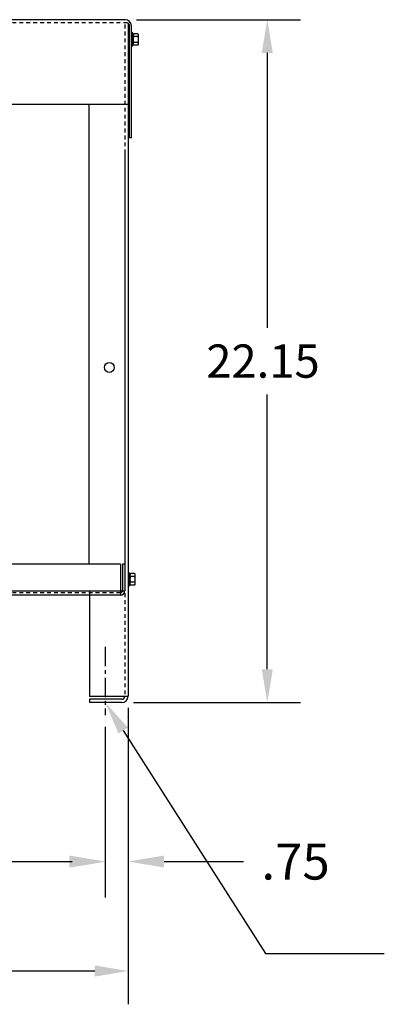
# Model space of a CAD drawing. Extents: x -20 to 129, y 38 to 132.
# Drawn here: x 1 to 13, y 55 to 87 of the extents above; entities that cross this region are included whole.
import ezdxf

# ---------------------------------------------------------------- set-up
doc = ezdxf.new("R2010")
doc.units = 0
doc.header["$LTSCALE"] = 0.5
doc.linetypes.add('CENTER', pattern=[2, 1.25, -0.25, 0.25, -0.25])
doc.linetypes.add('HIDDEN', pattern=[0.375, 0.25, -0.125])
doc.layers.get('0').update_dxf_attribs({"linetype": 'CONTINUOUS'})
for name, color, linetype in [('BORDER', 7, 'CONTINUOUS'), ('CABINET', 7, 'CONTINUOUS'), ('CENTER', 7, 'CENTER'), ('DIMENSION', 7, 'CONTINUOUS'), ('HIDDEN', 7, 'HIDDEN'), ('HW-OBJ', 7, 'CONTINUOUS')]:
    doc.layers.add(name, color=color, linetype=linetype)

msp = doc.modelspace()

# ---------------------------------------------------------------- linework, layer by layer
for p, q in [((4.76, 87.068), (-15.26, 87.068)), ((4.859, 86.91), (4.859, 65.119)), ((4.905, 83.238), (4.905, 86.864)), ((4.964, 83.238), (4.964, 86.864)), ((4.964, 83.238), (4.964, 86.864)), ((4.964, 83.238), (4.905, 83.238)), ((4.75, 82.751), (4.75, 68.54)), ((4.61, 69.401), (-15.119, 69.401)), ((4.61, 69.401), (4.61, 68.401)), ((4.675, 69.401), (4.675, 68.545)), ((4.75, 69.401), (4.675, 69.401)), ((4.75, 69.401), (4.75, 68.545)), ((4.859, 69.142), (4.874, 69.142)), ((4.605, 68.401), (-15.113, 68.401)), ((-5.067, 68.54), (4.75, 68.54)), ((3.609, 68.54), (3.609, 65.114)), ((4.859, 68.678), (4.874, 68.678)), ((4.859, 65.114), (3.609, 65.114)), ((4.655, 65.019), (3.609, 65.019)), ((3.609, 65.019), (3.609, 64.915)), ((4.655, 64.915), (3.609, 64.915))]:
    msp.add_line(p, q)
at = {"color": 7}
for p, q in [((4.964, 86.658), (4.979, 86.658)), ((4.964, 86.194), (4.979, 86.194)), ((4.859, 84.318), (-15.354, 84.318))]:
    msp.add_line(p, q, dxfattribs=at)
for centre, radius, start, end in [((4.76, 86.864), 0.204, 0, 90), ((4.806, 86.867), 0.1, 358.8712, 75.6669), ((4.605, 68.545), 0.07, 270, 0), ((4.605, 68.545), 0.145, 270, 0), ((4.655, 65.119), 0.1, 270, 0), ((4.655, 65.119), 0.204, 270, 0)]:
    msp.add_arc(centre, radius, start, end)
at = {"layer": 'BORDER', "color": 7}
for p, q in [((5.135, 87.068), (10.456, 87.068)), ((9.376, 85.988), (9.376, 77.072)), ((9.376, 65.995), (9.376, 74.912)), ((5.03, 64.915), (10.456, 64.915)), ((4.7, 64.005), (9.322, 56.767)), ((9.322, 56.767), (13.174, 56.767))]:
    msp.add_line(p, q, dxfattribs=at)
at = {"layer": 'BORDER'}
for p, q in [((4.859, 64.332), (4.859, 58.586)), ((4.119, 63.723), (4.119, 58.586)), ((6.029, 59.756), (8.601, 59.756)), ((3.779, 56.204), (-3.144, 56.204))]:
    msp.add_line(p, q, dxfattribs=at)
at = {"layer": 'BORDER', "color": 7}
for points in [[(9.196, 85.988), (9.556, 85.988), (9.376, 87.068)], [(9.196, 65.995), (9.556, 65.995), (9.376, 64.915)], [(4.548, 63.908), (4.119, 64.915), (4.852, 64.102)]]:
    msp.add_solid(points, dxfattribs=at)
at = {"layer": 'BORDER'}
for points in [[(2.949, 59.951), (2.949, 59.561), (4.119, 59.756)], [(6.029, 59.951), (6.029, 59.561), (4.859, 59.756)]]:
    msp.add_solid(points, dxfattribs=at)
at = {"layer": 'CABINET'}
msp.add_line((3.583, 84.318), (3.583, 69.401), dxfattribs=at)
at = {"layer": 'CENTER', "linetype": 'CENTER'}
msp.add_line((4.119, 66.717), (4.119, 64.504), dxfattribs=at)
at = {"layer": 'DIMENSION'}
for p, q in [((4.859, 64.739), (4.859, 55.124)), ((4.119, 64.129), (4.119, 58.67)), ((3.039, 59.75), (-2.945, 59.75))]:
    msp.add_line(p, q, dxfattribs=at)
for points in [[(3.039, 59.93), (3.039, 59.57), (4.119, 59.75)], [(3.779, 56.384), (3.779, 56.024), (4.859, 56.204)]]:
    msp.add_solid(points, dxfattribs=at)
at = {"layer": 'HIDDEN'}
for p, q in [((4.831, 86.964), (-15.306, 86.964)), ((4.755, 86.91), (4.755, 65.119)), ((4.605, 68.475), (-15.106, 68.475))]:
    msp.add_line(p, q, dxfattribs=at)
at = {"layer": 'HW-OBJ', "color": 7}
for p, q in [((4.964, 86.658), (4.964, 86.194)), ((5.022, 86.236), (5.022, 86.617)), ((5.173, 86.613), (5.052, 86.613)), ((5.022, 86.566), (5.022, 86.287)), ((5.173, 86.519), (5.047, 86.519)), ((5.173, 86.333), (5.047, 86.333)), ((5.198, 86.287), (5.198, 86.566)), ((5.173, 86.24), (5.052, 86.24))]:
    msp.add_line(p, q, dxfattribs=at)
at = {"layer": 'HW-OBJ'}
for p, q in [((4.859, 69.142), (4.859, 68.678)), ((4.916, 68.72), (4.916, 69.101)), ((4.916, 69.05), (4.916, 68.771)), ((5.067, 69.003), (4.941, 69.003)), ((5.067, 69.097), (4.946, 69.097)), ((5.092, 68.771), (5.092, 69.05)), ((5.067, 68.817), (4.941, 68.817)), ((5.067, 68.724), (4.946, 68.724))]:
    msp.add_line(p, q, dxfattribs=at)
msp.add_circle((4.249, 75.785), 0.161, dxfattribs=at)
msp.add_circle((4.249, 75.785), 0.161, dxfattribs=at)
at = {"layer": 'HW-OBJ', "color": 7}
for centre, radius, start, end in [((5.052, 86.693), 0.0806, 205.5427, 270), ((5.077, 86.566), 0.0559, 123.6264, 236.3736), ((5.142, 86.566), 0.0559, 303.6264, 56.3736), ((5.208, 86.426), 0.186, 150, 210), ((5.077, 86.287), 0.0559, 123.6264, 236.3736), ((5.012, 86.426), 0.186, 330, 30), ((5.142, 86.287), 0.0559, 303.6264, 56.3736), ((5.052, 86.16), 0.0806, 90, 154.4573)]:
    msp.add_arc(centre, radius, start, end, dxfattribs=at)
at = {"layer": 'HW-OBJ'}
for centre, radius, start, end in [((4.946, 69.177), 0.0806, 205.5427, 270), ((4.972, 69.05), 0.0559, 123.6264, 236.3736), ((5.102, 68.91), 0.186, 150, 210), ((5.036, 69.05), 0.0559, 303.6264, 56.3736), ((4.906, 68.91), 0.186, 330, 30), ((4.946, 68.644), 0.0806, 90, 154.4573), ((4.972, 68.771), 0.0559, 123.6264, 236.3736), ((5.036, 68.771), 0.0559, 303.6264, 56.3736)]:
    msp.add_arc(centre, radius, start, end, dxfattribs=at)

# ---------------------------------------------------------------- texts
at = {"layer": 'BORDER', "color": 7}
msp.add_text('22.15', height=1.08, dxfattribs=at).set_placement((7.396, 75.452))
at = {"layer": 'BORDER'}
msp.add_text('.75', height=1.17, dxfattribs=at).set_placement((9.186, 59.171))

doc.saveas('drawing.dxf')
